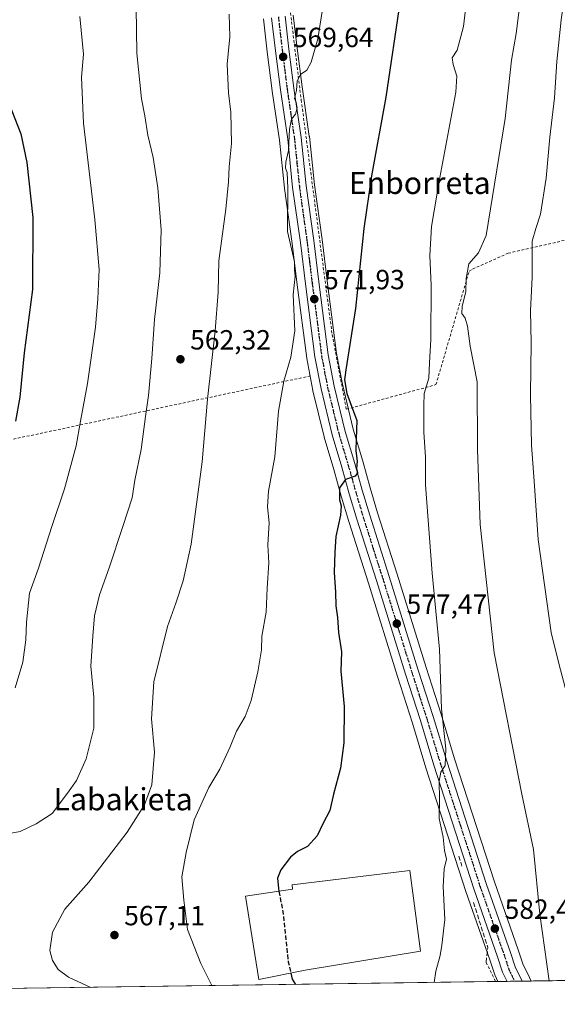
# Model space of a CAD drawing. Units: metres. Extents: x 596791 to 600221, y 4759190 to 4761552.
# Drawn here: x 597224 to 597418, y 4759190 to 4759545 of the extents above; entities that cross this region are included whole.
import ezdxf
from ezdxf.enums import TextEntityAlignment as Align

# ---------------------------------------------------------------- set-up
doc = ezdxf.new("R2010")
doc.units = ezdxf.units.M
doc.header["$MEASUREMENT"] = 0
for name, pattern in [('DGN Style 2', [1.6480167562047852, 0.988810053722871, -0.6592067024819142]), ('DGN Style 3', [2.307223458686699, 1.648016756204785, -0.6592067024819142]), ('DGN Style 4', [2.6384748266838614, 1.318413404963828, -0.6592067024819142, 0.001648016756204785, -0.6592067024819142]), ('DGN Style 5', [1.1536117293433497, 0.4944050268614355, -0.6592067024819142])]:
    doc.linetypes.add(name, pattern=pattern)
for name, color, linetype, lineweight in [('Alambrada', 7, 'DGN Style 2', 0), ('Carretera de calzada única Cxs', 7, 'Continuous', 13), ('Carretera de calzada única eje', 7, 'DGN Style 4', 0), ('Cementerio Cxs', 135, 'Continuous', 0), ('Comarca CxS', 21, 'Continuous', 0), ('Comunidad Autónoma CxS', 142, 'Continuous', 0), ('Curva de nivel maestra', 30, 'Continuous', 30), ('Curva de nivel maestra oculto', 30, 'DGN Style 3', 30), ('Curva de nivel normal', 30, 'Continuous', 0), ('Edificación industrial Cxs', 135, 'Continuous', 13), ('Entidad de ámbito territorial CxS', 92, 'Continuous', 0), ('Municipio CxS', 4, 'Continuous', 0), ('Núcleo urbano CxS', 7, 'Continuous', 0), ('Obra de contención lineal', 1, 'DGN Style 3', 13), ('Prado CxS', 92, 'Continuous', 0), ('Provincia CxS', 1, 'Continuous', 0), ('Punto de cota en terreno', 7, 'Continuous', 0), ('Ruta', 7, 'DGN Style 5', 30), ('Rótulo de punto de cota en terreno', 7, 'Continuous', 0), ('Texto cartográfico', 7, 'Continuous', 0)]:
    doc.layers.add(name, color=color, linetype=linetype, lineweight=lineweight)
doc.styles.add('Style-Arial', font='txt')

# ---------------------------------------------------------------- blocks, each defined once
blk = doc.blocks.new('5PATER')
at = {"layer": 'Cementerio Cxs', "linetype": 'Continuous', "lineweight": 0}
h = blk.add_hatch(color=51, dxfattribs=at)
edge = h.paths.add_edge_path()
edge.add_ellipse((0, 0), major_axis=(-0.1095731443231308, -0.1110710700762829), ratio=0.9994222409660322, start_angle=0, end_angle=360)

msp = doc.modelspace()

# ---------------------------------------------------------------- linework, layer by layer
at = {"layer": 'Alambrada', "color": 7, "linetype": 'DGN Style 2', "lineweight": 0, "extrusion": (0.2004030090704319, -0.9789561634435806, 0.03851576315408946), "elevation": -4539531.785186287, "flags": 128}
msp.add_lwpolyline([(1539702.640541534, 175546.0884465954), (1539602.293112679, 175525.5458038046), (1539572.627540798, 175521.2918473379)], dxfattribs=at)
at = {"layer": 'Alambrada', "color": 7, "linetype": 'DGN Style 2', "lineweight": 0, "extrusion": (-0.2060935279101193, 0, 0.9785322977569831), "elevation": -122548.8664441406, "flags": 128}
msp.add_lwpolyline([(-4759204.840100001, 584687.6216396792), (-4759197.931500001, 584691.1414008641), (-4759197.931399999, 584691.1414008641)], dxfattribs=at)
at = {"layer": 'Alambrada', "color": 7, "linetype": 'DGN Style 2', "lineweight": 0}
msp.add_polyline3d([(597339.8919000002, 4759798.771500001, 568.8070000000008), (597338.3101000005, 4759792.620100001, 569.8473999999987), (597333.2100999998, 4759769.780099999, 570.9285999999993), (597330.3000999996, 4759744.270099999, 572.5620000000055), (597327.8701, 4759709.290100001, 571.2783000000054), (597327.6300999997, 4759705.890100001, 570.1306999999942), (597323.2600999996, 4759672.120100001, 570.3135000000038), (597320.1001000004, 4759647.8201, 570.0127000000066), (597315.9801000003, 4759599.2301, 569.4489999999934), (597315.9801000003, 4759593.640100001, 569.4133000000002), (597325.4600999998, 4759516.390100001, 570.6791999999987), (597336.6401000004, 4759431.600099999, 574.1935999999987), (597341.7500999998, 4759404.630100001, 574.8442000000068), (597374.1401000004, 4759413.540100001, 583.869399999996), (597386.1101000002, 4759454.540100001, 585.6729999999952), (597387.3400999998, 4759455.3101, 586.3701000000001), (597400.2401000002, 4759460.9901, 589.5764000000054), (597458.7301000003, 4759474.5101, 614.4652999999962)], dxfattribs=at)
at = {"layer": 'Carretera de calzada única Cxs', "color": 7, "linetype": 'Continuous', "lineweight": 13, "extrusion": (-0.06632651350036622, -0.0009545781872300214, 0.9977975157251948), "elevation": -43584.3270711985, "flags": 128}
msp.add_lwpolyline([(-4750108.223487839, 664403.3881835463), (-4750108.22348784, 664398.0047704382)], dxfattribs=at)
at = {"layer": 'Carretera de calzada única Cxs', "color": 7, "linetype": 'Continuous', "lineweight": 13}
for points in [[(597319.6201, 4759546.690099999, 569.7045999999973), (597321.0301000001, 4759534.7501, 569.9869000000035), (597322.8000999996, 4759520.6801, 570.1830000000045), (597325.4200999998, 4759502.8301, 570.7767000000022), (597327.2301000003, 4759485.4101, 573.4465000000055), (597330.0100999996, 4759465.5601, 572.9496000000072), (597331.8501000004, 4759450.640100001, 572.9766999999993), (597335.2500999998, 4759424.3201, 573.5319000000018), (597337.3901000004, 4759413.040100001, 573.8070000000008), (597341.3501000004, 4759396.6501, 574.3839000000007), (597344.8000999996, 4759385.040100001, 574.9789000000019), (597347.5100999996, 4759375.4101, 575.3056999999973), (597350.2100999998, 4759366.4001, 575.8963999999978), (597357.2600999996, 4759344.220100001, 576.8779999999971), (597367.7600999996, 4759310.4301, 578.4526000000042), (597373.1601, 4759293.610099999, 579.2945000000036), (597378.0301000001, 4759277.5001, 580.073000000004), (597392.4401000004, 4759232.940099999, 582.1245000000055), (597401.0500999996, 4759208.360099999, 583.2314000000042), (597402.7600999996, 4759203.1801, 583.3411999999954), (597405.2188999997, 4759198.068499999, 583.7906999999977), (597399.8479000004, 4759197.9912, 583.4336000000039), (597398.2301000003, 4759201.350099999, 583.2222999999941), (597396.4200999998, 4759206.790100001, 582.7140000000073), (597387.8000999996, 4759231.390100001, 581.5151000000042), (597373.3701, 4759276.040100001, 579.7525000000023), (597368.5000999998, 4759292.170100001, 579.1226000000024), (597363.1001000004, 4759308.970100001, 578.3895000000048), (597352.6001000004, 4759342.7601, 577.2268999999942), (597345.5301000001, 4759364.960100001, 575.703800000003), (597342.8201000001, 4759374.050100001, 575.4904999999999), (597340.1201, 4759383.6801, 575.0224000000017), (597336.6401000004, 4759395.380100001, 574.3304000000062), (597332.6201, 4759412.0101, 573.3181999999942), (597330.4200999998, 4759423.550100001, 572.3885000000009), (597327.0100999996, 4759450.020099999, 576.6254999999946), (597325.1700999998, 4759464.920100001, 572.6052000000054), (597322.3701, 4759484.8201, 570.4679000000033), (597320.5800999999, 4759502.220100001, 569.4888000000064), (597317.9600999998, 4759520.0101, 570.0685999999987), (597316.1901000004, 4759534.1601, 569.4005000000034), (597314.7801000001, 4759546.0801, 569.432799999995)], [(597399.8479000004, 4759197.9911, 583.4336000000039), (597398.2301000003, 4759201.350099999, 583.2222999999941), (597396.4200999998, 4759206.790100001, 582.7140000000073), (597387.8000999996, 4759231.390100001, 581.5151000000042), (597373.3701, 4759276.040100001, 579.7525000000023), (597368.5000999998, 4759292.170100001, 579.1226000000024), (597363.1001000004, 4759308.970100001, 578.3895000000048), (597352.6001000004, 4759342.7601, 577.2268999999942), (597345.5301000001, 4759364.960100001, 575.703800000003), (597342.8201000001, 4759374.050100001, 575.4904999999999), (597340.1201, 4759383.6801, 575.0224000000017), (597336.6401000004, 4759395.380100001, 574.3304000000062), (597332.6201, 4759412.0101, 573.3181999999942), (597330.4200999998, 4759423.550100001, 572.3885000000009), (597327.0100999996, 4759450.020099999, 576.6254999999946), (597325.1700999998, 4759464.920100001, 572.6052000000054), (597322.3701, 4759484.8201, 570.4679000000033), (597320.5800999999, 4759502.220100001, 569.4888000000064), (597317.9600999998, 4759520.0101, 570.0685999999987), (597316.1901000004, 4759534.1601, 569.4005000000034), (597314.7801000001, 4759546.0801, 569.432799999995)], [(597319.6201, 4759546.690099999, 569.7045999999973), (597321.0301000001, 4759534.7501, 569.9869000000035), (597322.8000999996, 4759520.6801, 570.1830000000045), (597325.4200999998, 4759502.8301, 570.7767000000022), (597327.2301000003, 4759485.4101, 573.4465000000055), (597330.0100999996, 4759465.5601, 572.9496000000072), (597331.8501000004, 4759450.640100001, 572.9766999999993), (597335.2500999998, 4759424.3201, 573.5319000000018), (597337.3901000004, 4759413.040100001, 573.8070000000008), (597341.3501000004, 4759396.6501, 574.3839000000007), (597344.8000999996, 4759385.040100001, 574.9789000000019), (597347.5100999996, 4759375.4101, 575.3056999999973), (597350.2100999998, 4759366.4001, 575.8963999999978), (597357.2600999996, 4759344.220100001, 576.8779999999971), (597367.7600999996, 4759310.4301, 578.4526000000042), (597373.1601, 4759293.610099999, 579.2945000000036), (597378.0301000001, 4759277.5001, 580.073000000004), (597392.4401000004, 4759232.940099999, 582.1245000000055), (597401.0500999996, 4759208.360099999, 583.2314000000042), (597402.7600999996, 4759203.1801, 583.3411999999954), (597405.2188999997, 4759198.068399999, 583.7906999999977)]]:
    msp.add_polyline3d(points, dxfattribs=at)
at = {"layer": 'Carretera de calzada única eje', "color": 7, "linetype": 'DGN Style 4', "lineweight": 0}
msp.add_polyline3d([(597317.2100999998, 4759546.390100001, 569.5041000000056), (597317.9101, 4759540.4101, 569.5570000000008), (597318.6001000004, 4759534.440099999, 569.648000000001), (597319.5000999998, 4759527.420100001, 569.7774999999965), (597320.3901000004, 4759520.340100001, 570.1062999999995), (597321.6901000004, 4759511.440099999, 569.982799999998), (597323.0100999996, 4759502.5101, 570.1517000000022), (597323.9101, 4759493.8101, 570.4361000000063), (597324.8000999996, 4759485.100099999, 572.0022000000026), (597326.1901000004, 4759475.1601, 571.9082000000053), (597327.5800999999, 4759465.2401, 571.6860000000015), (597328.5100999996, 4759457.770099999, 571.5356000000029), (597329.4200999998, 4759450.3301, 574.8077000000048), (597332.8300999999, 4759423.9301, 572.8582000000024), (597333.9200999998, 4759418.1601, 573.2921999999963), (597335.0000999998, 4759412.5101, 573.5399999999936), (597336.9801000003, 4759404.3301, 573.8396000000066), (597339.0000999998, 4759396.0101, 574.318299999999), (597340.7301000003, 4759390.1601, 574.6331999999966), (597342.4600999998, 4759384.350099999, 574.8105000000069), (597343.8201000001, 4759379.540100001, 575.1515000000073), (597345.1700999998, 4759374.7301, 575.3849999999948), (597346.5100999996, 4759370.220100001, 575.5056999999942), (597347.8701, 4759365.6801, 575.7277999999933), (597351.3901000004, 4759354.5801, 576.3653999999951), (597354.9200999998, 4759343.4901, 577.016300000003), (597365.4200999998, 4759309.690099999, 578.3834000000061), (597368.1201, 4759301.300100001, 578.7353000000003), (597370.8201000001, 4759292.890100001, 579.1394), (597373.2600999996, 4759284.8301, 579.5485000000045), (597375.7100999998, 4759276.7601, 579.8736000000063), (597382.9101, 4759254.4901, 580.9428000000044), (597390.1201, 4759232.170100001, 581.8119000000006), (597394.4200999998, 4759219.860099999, 582.3969999999972), (597398.7301000003, 4759207.5801, 582.9242999999988), (597399.5800999999, 4759204.9901, 583.1067000000039), (597400.4801000003, 4759202.2601, 583.2222000000038), (597402.5339000003, 4759198.032099999, 583.3657999999997), (597402.5350000003, 4759198.029800001, 583.3659999999945)], dxfattribs=at)
at = {"layer": 'Comarca CxS', "color": 21, "linetype": 'Continuous', "lineweight": 0, "flags": 128}
msp.add_lwpolyline([(598028.7083280502, 4759207.037056148), (596823.4500007397, 4759189.699982368), (596810.3405321318, 4760115.752844753), (596790.7000007397, 4761503.159982345), (597121.6959040593, 4761507.923843179), (597930.9664006295, 4761519.571056304), (598282.1420358805, 4761524.625266711), (599132.8388999996, 4761536.8689), (600186.9600007655, 4761552.039982349), (600212.6698508975, 4759796.981164368), (600220.8500007654, 4759238.56998237), (598074.2191710561, 4759207.691708205), (598050.834983704, 4759207.355337676)], close=True, dxfattribs=at)
at = {"layer": 'Comunidad Autónoma CxS', "color": 142, "linetype": 'Continuous', "lineweight": 0, "flags": 128}
msp.add_lwpolyline([(598028.7083280502, 4759207.037056148), (596823.4500007397, 4759189.699982368), (596810.3405321318, 4760115.752844753), (596790.7000007397, 4761503.159982345), (597121.6959040593, 4761507.923843179), (597930.9664006295, 4761519.571056304), (598282.1420358805, 4761524.625266711), (599132.8388999996, 4761536.8689), (600186.9600007655, 4761552.039982349), (600212.6698508975, 4759796.981164368), (600220.8500007654, 4759238.56998237), (598074.2191710561, 4759207.691708205), (598050.834983704, 4759207.355337676)], close=True, dxfattribs=at)
at = {"layer": 'Curva de nivel maestra', "color": 30, "linetype": 'Continuous', "lineweight": 30, "flags": 128}
for points, elevation in [([(597361.2000000002, 4759552.3201), (597356.0599999996, 4759517.380100001), (597350.8099999996, 4759488.920100001), (597348.04, 4759469.9801), (597345.0099999999, 4759441.020099999), (597341.5800000001, 4759418.9101), (597341.1500000004, 4759415.2301), (597341.9900000002, 4759410.3201), (597345.54, 4759400.6501), (597345.29, 4759393.9801), (597345.1500000004, 4759389.6501), (597345.6500000004, 4759385.880100001), (597345.3899999997, 4759383.2401), (597345.8399999999, 4759381.690099999), (597345, 4759380.540100001), (597341.5099999999, 4759379.3101), (597339.2599999999, 4759376.300100001), (597339.2699999996, 4759371.880100001), (597339.9199999999, 4759369.8101), (597339.6200000001, 4759366.380100001), (597337.9100000003, 4759358.670100001), (597337.6399999997, 4759353.0701), (597337.4000000004, 4759345.7301), (597337.8200000003, 4759338.540100001), (597337.9299999997, 4759333.700099999), (597338.5700000003, 4759329.470100001), (597338.9600000001, 4759324.0701), (597340, 4759317.030099999), (597339.8099999996, 4759310.0601), (597340.9400000004, 4759297.300100001), (597340.9000000004, 4759284.130100001), (597339.6100000005, 4759275.030099999), (597337.1699999999, 4759265.640100001), (597335.7999999998, 4759259.670100001), (597333.2199999997, 4759254.890100001), (597331.2199999997, 4759250.550100001), (597327.7000000002, 4759246.720100001), (597324.0999999996, 4759244.940099999), (597321.5999999996, 4759242.860099999), (597318.0499999998, 4759238.3201), (597316.8499999996, 4759235.3201), (597317.2000000002, 4759231.4901), (597317.3881999999, 4759230.537500001)], 575), ([(597217.6900000004, 4759520.7501), (597224.2300000006, 4759504.1801), (597226.2999999998, 4759493.7401), (597228.4600000001, 4759473.9001), (597228.4199999999, 4759447.860099999), (597225.3300000001, 4759424.9801), (597223.8399999999, 4759408.9801), (597222.1900000004, 4759400.3201)], 550.0000000000001), ([(597321.7077000003, 4759200.995800001), (597322.2000000002, 4759198.8101), (597323.3914999999, 4759196.891600001)], 575), ([(597323.3914999999, 4759196.891600001), (597323.3915999997, 4759196.8914)], 575)]:
    msp.add_lwpolyline(points, dxfattribs=dict(at, elevation=elevation))
at = {"layer": 'Curva de nivel maestra oculto', "color": 30, "linetype": 'DGN Style 3', "lineweight": 30, "elevation": 575, "flags": 128}
msp.add_lwpolyline([(597317.3881999999, 4759230.537500001), (597318.8300000001, 4759223.2401), (597320.79, 4759205.0701), (597321.7077000003, 4759200.995800001)], dxfattribs=at)
at = {"layer": 'Curva de nivel normal', "color": 30, "linetype": 'Continuous', "lineweight": 0, "flags": 128}
for points, elevation in [([(597386.3099999996, 4759561.449999999), (597384.1399999997, 4759542.970000001), (597381.7800000003, 4759534.4), (597380.0199999996, 4759531.640000001), (597380.2999999998, 4759529.24), (597381.6200000001, 4759524.980000001), (597381.3600000005, 4759519.199999999), (597375.5300000003, 4759488.4), (597372.5499999998, 4759470.730000001), (597371.9500000002, 4759460.230000001), (597372.3799999999, 4759449.33), (597372.2400000002, 4759429.869999999), (597371.7999999998, 4759421.480000001), (597371.5199999996, 4759415.880000001), (597369.9100000003, 4759410.369999999), (597369.75, 4759405.980000001), (597369.7699999996, 4759396.32), (597370.3399999999, 4759387.32), (597370.3399999999, 4759377.32), (597371.3600000005, 4759364.65), (597372.7300000006, 4759345.390000001), (597375.3799999999, 4759317.939999999), (597376.0899999999, 4759296.470000001), (597377.6699999999, 4759281.949999999), (597377.4500000002, 4759275.949999999), (597375.9500000002, 4759273.539999999), (597375.3499999996, 4759270.33), (597375.3600000005, 4759263.77), (597375.3499999996, 4759256.77), (597376.7000000002, 4759250.07), (597377.25, 4759245.300000001), (597377.9000000004, 4759242.180000001), (597377.1399999997, 4759238.640000001), (597376.7800000003, 4759232.199999999), (597377.3899999997, 4759220.34), (597376.2300000006, 4759211.07), (597375.6799999997, 4759207.34), (597374.1200000001, 4759201.720000001), (597373.5322000004, 4759197.612700001)], 580), ([(597421.6200000001, 4759561.32), (597419.3600000005, 4759545.310000001), (597417.8099999996, 4759530.25), (597416.9500000002, 4759517.180000001), (597415.2300000006, 4759502.92), (597413.9600000001, 4759488.16), (597411.8799999999, 4759475.07), (597410.1699999999, 4759469.9), (597408.8799999999, 4759465.32), (597408.9100000003, 4759452.32), (597408.2999999998, 4759440.17), (597408.5700000003, 4759428.74), (597408.3200000003, 4759409.84), (597408.5899999999, 4759391.65), (597409.6100000005, 4759378.65), (597411, 4759357.609999999), (597415.75, 4759323.99), (597418.6900000004, 4759312.33), (597423.9400000004, 4759292.300000001), (597430.7599999999, 4759265.810000001), (597433.5, 4759259.449999999), (597438.1200000001, 4759232.640000001), (597441.1799999997, 4759205.140000001), (597442.2849000003, 4759198.601700001)], 590), ([(597333.3600000005, 4759550.680000001), (597331.4100000003, 4759538.5), (597329.0800000001, 4759529.99), (597327.4400000004, 4759527.199999999), (597325.2300000006, 4759525.57), (597323.9800000006, 4759523.32), (597323.7999999998, 4759519.810000001), (597323.0800000001, 4759516.960000001), (597323.6100000005, 4759515.480000001), (597324.0199999996, 4759513.550000001), (597323.4500000002, 4759511.26), (597321.9199999999, 4759509.439999999), (597321.1699999999, 4759505.789999999), (597320.8799999999, 4759498.16), (597319.9199999999, 4759493.869999999), (597319.7400000002, 4759491.689999999), (597320.3700000001, 4759490.119999999), (597320.6500000004, 4759484.480000001), (597320.5, 4759468.92), (597323.0599999996, 4759457.939999999), (597323.0499999998, 4759455.060000001), (597323.2199999997, 4759452.779999999), (597322.5800000001, 4759445.970000001), (597323.1200000001, 4759432.980000001), (597321.7199999997, 4759423.529999999), (597319.1600000003, 4759414.850000001), (597317.2800000003, 4759403.980000001), (597315.9299999997, 4759387.42), (597313.6500000004, 4759375.09), (597313.3200000003, 4759369.41), (597313.8700000001, 4759363.58), (597313.4400000004, 4759355.730000001), (597313.7800000003, 4759349.199999999), (597313.1900000004, 4759340.060000001), (597312.7699999996, 4759331.32), (597311.1799999997, 4759322.65), (597311.0899999999, 4759317.76), (597309.7699999996, 4759309.76), (597307.3700000001, 4759299.390000001), (597305.2599999999, 4759293.680000001), (597302.1399999997, 4759288.380000001), (597299.7800000003, 4759282.730000001), (597296.0199999996, 4759274.65), (597292.1299999999, 4759268.050000001), (597286.8399999999, 4759256.279999999), (597283.9500000002, 4759244.57), (597282.3300000001, 4759235.699999999), (597283, 4759227.279999999), (597284.4100000003, 4759216.77), (597289.1600000003, 4759204.439999999), (597293.2105, 4759196.4573)], 570), ([(597404.6500000004, 4759552.880000001), (597403.1200000001, 4759540.4), (597401.4100000003, 4759530.77), (597399.1100000005, 4759509.730000001), (597392.3300000001, 4759467.470000001), (597389.4800000006, 4759461.220000001), (597386.0300000003, 4759457.17), (597385.04, 4759451.939999999), (597384.9800000006, 4759447.07), (597383.5599999996, 4759441.84), (597383.4800000006, 4759439.230000001), (597384.7400000002, 4759437.57), (597385.5800000001, 4759434.67), (597386.4699999997, 4759427.4), (597389.0199999996, 4759414.529999999), (597389.1399999997, 4759390.100000001), (597390.0599999996, 4759363.039999999), (597395.1799999997, 4759316.619999999), (597405.1399999997, 4759265.600000001), (597409.4199999999, 4759245.619999999), (597411.6399999997, 4759222.220000001), (597414.9954000004, 4759198.209200001)], 585), ([(597265.7999999998, 4759549.75), (597266.0199999996, 4759533.310000001), (597267.75, 4759516.83), (597268.9400000004, 4759510.699999999), (597270.0700000003, 4759503.720000001), (597272, 4759495.600000001), (597273.7000000002, 4759484.65), (597274.9100000003, 4759469.52), (597274.3300000001, 4759453.939999999), (597272.4000000004, 4759437.02), (597271.4600000001, 4759423.039999999), (597270.2599999999, 4759409.65), (597269.1900000004, 4759402.02), (597267.6399999997, 4759390.15), (597265.3600000005, 4759379.02), (597264.4400000004, 4759372.65), (597261.04, 4759362.32), (597256.1100000005, 4759347.32), (597252.5999999996, 4759337.65), (597250.7800000003, 4759329.980000001), (597250.2100000001, 4759322.65), (597249.5099999999, 4759311.83), (597250.5300000003, 4759300.699999999), (597250.54, 4759289.5), (597247.8200000003, 4759278.32), (597244.3200000003, 4759270.57), (597241.04, 4759265.939999999), (597235.4900000002, 4759258.600000001), (597229.7199999997, 4759254.9), (597223.9500000002, 4759252.17), (597216.5599999996, 4759250.859999999)], 560), ([(597299.4900000002, 4759547.34), (597299.6600000003, 4759539.16), (597298.7000000002, 4759529.359999999), (597299.1399999997, 4759518.980000001), (597299.9800000006, 4759511.980000001), (597300.2199999997, 4759500.65), (597299.3799999999, 4759492.27), (597299.2400000002, 4759486.779999999), (597298.2000000002, 4759476.930000001), (597295.6799999997, 4759458.32), (597295.4600000001, 4759446.980000001), (597294.4199999999, 4759432.980000001), (597291.6500000004, 4759408.32), (597289.7000000002, 4759385.65), (597285.7000000002, 4759355.980000001), (597282.8600000005, 4759342.720000001), (597280.1799999997, 4759334.619999999), (597277.1299999999, 4759326.180000001), (597272.2599999999, 4759306.24), (597271.4199999999, 4759292.800000001), (597272.4800000006, 4759280.77), (597271.4699999997, 4759268.960000001), (597268.8600000005, 4759261.779999999), (597262.5800000001, 4759251.859999999), (597248.7000000002, 4759233.83), (597240.0899999999, 4759224.109999999), (597235.6299999999, 4759215.77), (597234.6900000004, 4759209.130000001), (597235.6100000005, 4759205.51), (597237.7000000002, 4759202.310000001), (597241.4500000002, 4759199.470000001), (597249.4896999998, 4759195.828400001)], 565), ([(597222.1399999997, 4759304.08), (597224.8600000005, 4759313.32), (597225.9400000004, 4759321.369999999), (597226.2000000002, 4759327.74), (597227.3600000005, 4759338.189999999), (597230.5899999999, 4759347.279999999), (597235.3399999999, 4759362.34), (597239.8899999997, 4759375.9), (597244.2000000002, 4759391.4), (597245.7000000002, 4759400.350000001), (597248.2599999999, 4759413.91), (597251.2000000002, 4759434.32), (597251.9400000004, 4759444.51), (597252.4900000002, 4759455.09), (597250.9500000002, 4759473.180000001), (597246.8399999999, 4759507.980000001), (597246.0499999998, 4759524.560000001), (597246.75, 4759532.939999999), (597245.4699999997, 4759546.560000001)], 555)]:
    msp.add_lwpolyline(points, dxfattribs=dict(at, elevation=elevation))
at = {"layer": 'Edificación industrial Cxs', "color": 135, "linetype": 'Continuous', "lineweight": 13, "elevation": 580.5718999999955, "flags": 128}
msp.add_lwpolyline([(597326.8300999999, 4759202.030099999), (597310.0900999998, 4759198.6501), (597305.3300999999, 4759228.7401), (597322.3701, 4759231.280099999), (597322.1401000004, 4759232.840100001), (597364.7401000002, 4759238.040100001), (597368.5900999998, 4759208.870100001)], close=True, dxfattribs=at)
at = {"layer": 'Edificación industrial Cxs', "color": 135, "linetype": 'Continuous', "lineweight": 13}
msp.add_polyline3d([(597326.8300999999, 4759202.030099999, 579.1110000000045), (597310.0900999998, 4759198.6501, 574.8620999999986), (597305.3300999999, 4759228.7401, 575.5130999999965), (597322.3701, 4759231.280099999, 580.0660999999964), (597322.1401000004, 4759232.840100001, 578.7949999999983), (597364.7401000002, 4759238.040100001, 580.1157999999997), (597368.5900999998, 4759208.870100001, 580.5718999999954), (597326.8300999999, 4759202.030099999, 579.1110000000045)], dxfattribs=at)
at = {"layer": 'Entidad de ámbito territorial CxS', "color": 92, "linetype": 'Continuous', "lineweight": 0, "flags": 128}
msp.add_lwpolyline([(598028.7083280502, 4759207.037056148), (596823.4500007397, 4759189.699982368), (596810.3405321318, 4760115.752844753)], dxfattribs=at)
at = {"layer": 'Municipio CxS', "color": 4, "linetype": 'Continuous', "lineweight": 0, "flags": 128}
msp.add_lwpolyline([(598028.7083280502, 4759207.037056148), (596823.4500007397, 4759189.699982368), (596810.3405321318, 4760115.752844753), (596790.7000007397, 4761503.159982345)], dxfattribs=at)
at = {"layer": 'Núcleo urbano CxS', "color": 7, "linetype": 'Continuous', "lineweight": 0, "extrusion": (-0.1194301841255032, -0.001718393861263104, 0.9928411142989023), "elevation": -78946.85824885627, "flags": 128}
msp.add_lwpolyline([(-4750110.776172251, 661110.7663200304), (-4750110.776172251, 661107.4408718228)], dxfattribs=at)
at = {"layer": 'Núcleo urbano CxS', "color": 7, "linetype": 'Continuous', "lineweight": 0, "extrusion": (-0.06253652460581197, -0.0008983661517938284, 0.9980422716641235), "elevation": -41052.88785810317, "flags": 128}
msp.add_lwpolyline([(-4750125.957346169, 664435.1476739637), (-4750125.957346168, 664432.4551254461)], dxfattribs=at)
at = {"layer": 'Núcleo urbano CxS', "color": 7, "linetype": 'Continuous', "lineweight": 0, "extrusion": (-0.07717484418675709, -0.001109891552669216, 0.9970169565085096), "elevation": -50805.14635291208, "flags": 128}
msp.add_lwpolyline([(-4750115.27010182, 663839.851233689), (-4750115.27010182, 663837.1589248661)], dxfattribs=at)
at = {"layer": 'Núcleo urbano CxS', "color": 7, "linetype": 'Continuous', "lineweight": 0, "extrusion": (-0.0944982919312776, -0.001360510204909873, 0.9955240940499901), "elevation": -62347.87924988376, "flags": 128}
msp.add_lwpolyline([(-4750104.836380097, 662933.4652309548), (-4750104.836380096, 662930.1438220049)], dxfattribs=at)
at = {"layer": 'Núcleo urbano CxS', "color": 7, "linetype": 'Continuous', "lineweight": 0}
for points in [[(597322.5959000001, 4759547.069300001, 569.3105999999971), (597324.0081000002, 4759535.113299999, 569.4729999999981), (597325.7726999996, 4759521.085300001, 570.053700000004), (597328.3882999998, 4759503.265699999, 570.5571000000054), (597328.4040999999, 4759503.140100001, 570.5647999999928), (597330.2084999997, 4759485.7733, 570.9619999999995), (597332.9842999997, 4759465.9517, 572.0804000000062), (597334.8265000005, 4759451.015900001, 572.3515000000043), (597338.2141000004, 4759424.792400001, 573.4259000000021), (597340.3236999996, 4759413.6724, 574.4918999999937), (597344.2478999998, 4759397.4301, 574.4584999999934), (597347.6819000002, 4759385.8737, 575.0337000000001), (597350.3910999997, 4759376.247099999, 575.4162999999971), (597353.0767000001, 4759367.2852, 575.9266000000061), (597360.1221000003, 4759345.119700001, 577.1717999999964), (597370.6206999999, 4759311.333699999, 578.6399999999994), (597376.0241, 4759294.502699999, 579.5206999999937), (597380.8935000002, 4759278.3957, 580.4036999999954), (597395.2833000004, 4759233.897800001, 582.193499999994), (597403.8901000004, 4759209.326400001, 583.2958000000071), (597405.5478999997, 4759204.305400001, 583.5185000000056), (597407.9222999997, 4759199.369100001, 583.6993999999977), (597408.5251000002, 4759198.116000001, 583.7563999999984), (597396.5466999998, 4759197.943700001, 582.6690999999992), (597395.5273000002, 4759200.0483, 582.3858000000037), (597395.4111000003, 4759200.324100001, 582.3585000000021), (597395.3835000005, 4759200.403100001, 582.3521000000037), (597393.5811000001, 4759205.820499999, 582.2032000000036), (597384.9688999997, 4759230.3981, 580.9186999999947), (597384.9455000004, 4759230.467499999, 580.9162000000069), (597370.5066999998, 4759275.145300001, 578.8263000000006), (597365.6359000001, 4759291.2775, 577.9804000000004), (597360.2396999998, 4759308.0659, 577.5666999999958), (597349.7383000003, 4759341.8599, 577.1399999999994), (597342.6633000001, 4759364.076300001, 575.2893999999942), (597339.9382999997, 4759373.216700001, 575.0722999999998), (597337.2379000002, 4759382.8475, 574.7805999999982), (597333.7644999997, 4759394.524900001, 574.1686999999947), (597333.7241000002, 4759394.6753, 574.1526000000014), (597329.7040999997, 4759411.305299999, 571.8785000000062), (597329.6731000004, 4759411.4483, 571.8705000000045), (597327.4694999997, 4759423.0087, 571.0065999999933), (597327.4446999999, 4759423.1669, 570.9986999999965), (597324.0336999996, 4759449.6447, 569.828800000003), (597322.1958999997, 4759464.5273, 569.8613999999943), (597319.3992999997, 4759484.402100001, 568.8724999999977), (597319.3859000001, 4759484.5131, 568.8625000000029), (597317.6025, 4759501.847899999, 567.863599999997), (597314.9921000004, 4759519.573100001, 567.9501000000018), (597314.9833000004, 4759519.637700001, 567.9521999999997), (597313.2121000001, 4759533.797700001, 568.482600000003), (597311.8041000003, 4759545.700300001, 567.5212999999932)], [(597322.5959000001, 4759547.069300001, 569.3105999999971), (597324.0081000002, 4759535.113299999, 569.4729999999981), (597325.7726999996, 4759521.085300001, 570.053700000004), (597328.3882999998, 4759503.265699999, 570.5571000000054), (597328.4040999999, 4759503.140100001, 570.5647999999928), (597330.2084999997, 4759485.7733, 570.9619999999995), (597332.9842999997, 4759465.9517, 572.0804000000062), (597334.8265000005, 4759451.015900001, 572.3515000000043), (597338.2141000004, 4759424.792400001, 573.4259000000021), (597340.3236999996, 4759413.6724, 574.4918999999937), (597344.2478999998, 4759397.4301, 574.4584999999934), (597347.6819000002, 4759385.8737, 575.0337000000001), (597350.3910999997, 4759376.247099999, 575.4162999999971), (597353.0767000001, 4759367.2852, 575.9266000000061), (597360.1221000003, 4759345.119700001, 577.1717999999964), (597370.6206999999, 4759311.333699999, 578.6399999999994), (597376.0241, 4759294.502699999, 579.5206999999937), (597380.8935000002, 4759278.3957, 580.4036999999954), (597395.2833000004, 4759233.897800001, 582.193499999994), (597403.8901000004, 4759209.326400001, 583.2958000000071), (597405.5478999997, 4759204.305400001, 583.5185000000056), (597407.9222999997, 4759199.369100001, 583.6993999999977), (597408.5250000004, 4759198.1161, 583.7563999999984)], [(597311.8041000003, 4759545.700300001, 567.5212999999932), (597313.2121000001, 4759533.797700001, 568.482600000003), (597314.9833000004, 4759519.637700001, 567.9521999999997), (597314.9921000004, 4759519.573100001, 567.9501000000018), (597317.6025, 4759501.847899999, 567.863599999997), (597319.3859000001, 4759484.5131, 568.8625000000029), (597319.3992999997, 4759484.402100001, 568.8724999999977), (597322.1958999997, 4759464.5273, 569.8613999999943), (597324.0336999996, 4759449.6447, 569.828800000003), (597327.4446999999, 4759423.1669, 570.9986999999965), (597327.4694999997, 4759423.0087, 571.0065999999933), (597329.6731000004, 4759411.4483, 571.8705000000045), (597329.7040999997, 4759411.305299999, 571.8785000000062), (597333.7241000002, 4759394.6753, 574.1526000000014), (597333.7644999997, 4759394.524900001, 574.1686999999947), (597337.2379000002, 4759382.8475, 574.7805999999982), (597339.9382999997, 4759373.216700001, 575.0722999999998), (597342.6633000001, 4759364.076300001, 575.2893999999942), (597349.7383000003, 4759341.8599, 577.1399999999994), (597360.2396999998, 4759308.0659, 577.5666999999958), (597365.6359000001, 4759291.2775, 577.9804000000004), (597370.5066999998, 4759275.145300001, 578.8263000000006), (597384.9455000004, 4759230.467499999, 580.9162000000069), (597384.9688999997, 4759230.3981, 580.9186999999947), (597393.5811000001, 4759205.820499999, 582.2032000000036), (597395.3835000005, 4759200.403100001, 582.3521000000037), (597395.4111000003, 4759200.324100001, 582.3585000000021), (597395.5273000002, 4759200.0483, 582.3858000000037), (597396.5466, 4759197.943800001, 582.6690999999992)]]:
    msp.add_polyline3d(points, dxfattribs=at)
at = {"layer": 'Obra de contención lineal', "color": 1, "linetype": 'DGN Style 3', "lineweight": 13, "extrusion": (0.008530641712690733, -0.02851445980843604, 0.99955697873298), "elevation": -130030.3169671175, "flags": 128}
msp.add_lwpolyline([(1936401.135401221, 4386422.787325514), (1936401.135401221, 4386419.017565726)], dxfattribs=at)
at = {"layer": 'Obra de contención lineal', "color": 1, "linetype": 'DGN Style 3', "lineweight": 13, "extrusion": (-0.1765585007809637, 0.002148187540653072, 0.9842878039944765), "elevation": -94677.8540963296, "flags": 128}
msp.add_lwpolyline([(-4766142.130179546, 531069.1122801602), (-4766125.924039105, 531074.5452046483), (-4766120.547015214, 531073.9918879356)], dxfattribs=at)
at = {"layer": 'Prado CxS', "color": 92, "linetype": 'Continuous', "lineweight": 0, "extrusion": (-0.2148349986205873, -0.003090401514744989, 0.9766454693419562), "elevation": -142481.9696891842, "flags": 128}
msp.add_lwpolyline([(-4750112.953382717, 650471.6894676406), (-4750112.953382717, 650376.6696237302)], dxfattribs=at)
at = {"layer": 'Prado CxS', "color": 92, "linetype": 'Continuous', "lineweight": 0, "extrusion": (-0.103855799050828, -0.001493914061286749, 0.9945912432875585), "elevation": -68573.54569181494, "flags": 128}
msp.add_lwpolyline([(-4750113.284312921, 662244.9396386483), (-4750113.284312921, 661971.9903408894)], dxfattribs=at)
at = {"layer": 'Prado CxS', "color": 92, "linetype": 'Continuous', "lineweight": 0, "extrusion": (-0.2547714395414724, -0.003676744214135762, 0.9669943097795093), "elevation": -169134.4939536278, "flags": 128}
msp.add_lwpolyline([(-4750081.969076708, 644176.1022566739), (-4750081.969076708, 644175.2207739793)], dxfattribs=at)
at = {"layer": 'Prado CxS', "color": 92, "linetype": 'Continuous', "lineweight": 0}
for points in [[(597501.3162000002, 4759199.450800001, 604.1720999999961), (597408.5251000002, 4759198.116000001, 583.7563999999984), (597407.9222999997, 4759199.369100001, 583.6993999999977), (597405.5478999997, 4759204.305400001, 583.5185000000056), (597403.8901000004, 4759209.326400001, 583.2958000000071), (597395.2833000004, 4759233.897800001, 582.193499999994), (597380.8935000002, 4759278.3957, 580.4036999999954), (597376.0241, 4759294.502699999, 579.5206999999937), (597370.6206999999, 4759311.333699999, 578.6399999999994), (597360.1221000003, 4759345.119700001, 577.1717999999964), (597353.0767000001, 4759367.2852, 575.9266000000061), (597350.3910999997, 4759376.247099999, 575.4162999999971), (597347.6819000002, 4759385.8737, 575.0337000000001), (597344.2478999998, 4759397.4301, 574.4584999999934), (597340.3236999996, 4759413.6724, 574.4918999999937), (597338.2141000004, 4759424.792400001, 573.4259000000021), (597334.8265000005, 4759451.015900001, 572.3515000000043), (597332.9842999997, 4759465.9517, 572.0804000000062), (597330.2084999997, 4759485.7733, 570.9619999999995), (597328.4040999999, 4759503.140100001, 570.5647999999928), (597328.3882999998, 4759503.265699999, 570.5571000000054), (597325.7726999996, 4759521.085300001, 570.053700000004), (597324.0081000002, 4759535.113299999, 569.4729999999981), (597322.5959000001, 4759547.069300001, 569.3105999999971)], [(597322.5959000001, 4759547.069300001, 569.3105999999971), (597324.0081000002, 4759535.113299999, 569.4729999999981), (597325.7726999996, 4759521.085300001, 570.053700000004), (597328.3882999998, 4759503.265699999, 570.5571000000054), (597328.4040999999, 4759503.140100001, 570.5647999999928), (597330.2084999997, 4759485.7733, 570.9619999999995), (597332.9842999997, 4759465.9517, 572.0804000000062), (597334.8265000005, 4759451.015900001, 572.3515000000043), (597338.2141000004, 4759424.792400001, 573.4259000000021), (597340.3236999996, 4759413.6724, 574.4918999999937), (597344.2478999998, 4759397.4301, 574.4584999999934), (597347.6819000002, 4759385.8737, 575.0337000000001), (597350.3910999997, 4759376.247099999, 575.4162999999971), (597353.0767000001, 4759367.2852, 575.9266000000061), (597360.1221000003, 4759345.119700001, 577.1717999999964), (597370.6206999999, 4759311.333699999, 578.6399999999994), (597376.0241, 4759294.502699999, 579.5206999999937), (597380.8935000002, 4759278.3957, 580.4036999999954), (597395.2833000004, 4759233.897800001, 582.193499999994), (597403.8901000004, 4759209.326400001, 583.2958000000071), (597405.5478999997, 4759204.305400001, 583.5185000000056), (597407.9222999997, 4759199.369100001, 583.6993999999977), (597408.5250000004, 4759198.1161, 583.7563999999984)], [(597311.8041000003, 4759545.700300001, 567.5212999999932), (597313.2121000001, 4759533.797700001, 568.482600000003), (597314.9833000004, 4759519.637700001, 567.9521999999997), (597314.9921000004, 4759519.573100001, 567.9501000000018), (597317.6025, 4759501.847899999, 567.863599999997), (597319.3859000001, 4759484.5131, 568.8625000000029), (597319.3992999997, 4759484.402100001, 568.8724999999977), (597322.1958999997, 4759464.5273, 569.8613999999943), (597324.0336999996, 4759449.6447, 569.828800000003), (597327.4446999999, 4759423.1669, 570.9986999999965), (597327.4694999997, 4759423.0087, 571.0065999999933), (597329.6731000004, 4759411.4483, 571.8705000000045), (597329.7040999997, 4759411.305299999, 571.8785000000062), (597333.7241000002, 4759394.6753, 574.1526000000014), (597333.7644999997, 4759394.524900001, 574.1686999999947), (597337.2379000002, 4759382.8475, 574.7805999999982), (597339.9382999997, 4759373.216700001, 575.0722999999998), (597342.6633000001, 4759364.076300001, 575.2893999999942), (597349.7383000003, 4759341.8599, 577.1399999999994), (597360.2396999998, 4759308.0659, 577.5666999999958), (597365.6359000001, 4759291.2775, 577.9804000000004), (597370.5066999998, 4759275.145300001, 578.8263000000006), (597384.9455000004, 4759230.467499999, 580.9162000000069), (597384.9688999997, 4759230.3981, 580.9186999999947), (597393.5811000001, 4759205.820499999, 582.2032000000036), (597395.3835000005, 4759200.403100001, 582.3521000000037), (597395.4111000003, 4759200.324100001, 582.3585000000021), (597395.5273000002, 4759200.0483, 582.3858000000037), (597396.5466999998, 4759197.943700001, 582.6690999999992), (597124.2494000001, 4759194.026799999, 554.0942000000068)], [(597311.8041000003, 4759545.700300001, 567.5212999999932), (597313.2121000001, 4759533.797700001, 568.482600000003), (597314.9833000004, 4759519.637700001, 567.9521999999997), (597314.9921000004, 4759519.573100001, 567.9501000000018), (597317.6025, 4759501.847899999, 567.863599999997), (597319.3859000001, 4759484.5131, 568.8625000000029), (597319.3992999997, 4759484.402100001, 568.8724999999977), (597322.1958999997, 4759464.5273, 569.8613999999943), (597324.0336999996, 4759449.6447, 569.828800000003), (597327.4446999999, 4759423.1669, 570.9986999999965), (597327.4694999997, 4759423.0087, 571.0065999999933), (597329.6731000004, 4759411.4483, 571.8705000000045), (597329.7040999997, 4759411.305299999, 571.8785000000062), (597333.7241000002, 4759394.6753, 574.1526000000014), (597333.7644999997, 4759394.524900001, 574.1686999999947), (597337.2379000002, 4759382.8475, 574.7805999999982), (597339.9382999997, 4759373.216700001, 575.0722999999998), (597342.6633000001, 4759364.076300001, 575.2893999999942), (597349.7383000003, 4759341.8599, 577.1399999999994), (597360.2396999998, 4759308.0659, 577.5666999999958), (597365.6359000001, 4759291.2775, 577.9804000000004), (597370.5066999998, 4759275.145300001, 578.8263000000006), (597384.9455000004, 4759230.467499999, 580.9162000000069), (597384.9688999997, 4759230.3981, 580.9186999999947), (597393.5811000001, 4759205.820499999, 582.2032000000036), (597395.3835000005, 4759200.403100001, 582.3521000000037), (597395.4111000003, 4759200.324100001, 582.3585000000021), (597395.5273000002, 4759200.0483, 582.3858000000037), (597396.5466, 4759197.943800001, 582.6690999999992)]]:
    msp.add_polyline3d(points, dxfattribs=at)
at = {"layer": 'Provincia CxS', "color": 1, "linetype": 'Continuous', "lineweight": 0, "flags": 128}
msp.add_lwpolyline([(598028.7083280502, 4759207.037056148), (596823.4500007397, 4759189.699982368), (596810.3405321318, 4760115.752844753), (596790.7000007397, 4761503.159982345), (597121.6959040593, 4761507.923843179), (597930.9664006295, 4761519.571056304), (598282.1420358805, 4761524.625266711), (599132.8388999996, 4761536.8689), (600186.9600007655, 4761552.039982349), (600212.6698508975, 4759796.981164368), (600220.8500007654, 4759238.56998237), (598074.2191710561, 4759207.691708205), (598050.834983704, 4759207.355337676)], close=True, dxfattribs=at)
at = {"layer": 'Ruta', "color": 7, "linetype": 'DGN Style 5', "lineweight": 30}
msp.add_polyline3d([(597317.2100999998, 4759546.390100001, 569.5041000000056), (597317.9101, 4759540.4101, 569.5570000000008), (597318.6001000004, 4759534.440099999, 569.648000000001), (597319.5000999998, 4759527.420100001, 569.7774999999965), (597320.3901000004, 4759520.340100001, 570.1062999999995), (597321.6901000004, 4759511.440099999, 569.982799999998), (597323.0100999996, 4759502.5101, 570.1517000000022), (597323.9101, 4759493.8101, 570.4361000000063), (597324.8000999996, 4759485.100099999, 572.0022000000026), (597326.1901000004, 4759475.1601, 571.9082000000053), (597327.5800999999, 4759465.2401, 571.6860000000015), (597328.5100999996, 4759457.770099999, 571.5356000000029), (597329.4200999998, 4759450.3301, 574.8077000000048), (597332.8300999999, 4759423.9301, 572.8582000000024), (597333.9200999998, 4759418.1601, 573.2921999999963), (597335.0000999998, 4759412.5101, 573.5399999999936), (597336.9801000003, 4759404.3301, 573.8396000000066), (597339.0000999998, 4759396.0101, 574.318299999999), (597340.7301000003, 4759390.1601, 574.6331999999966), (597342.4600999998, 4759384.350099999, 574.8105000000069), (597343.8201000001, 4759379.540100001, 575.1515000000073), (597345.1700999998, 4759374.7301, 575.3849999999948), (597346.5100999996, 4759370.220100001, 575.5056999999942), (597347.8701, 4759365.6801, 575.7277999999933), (597351.3901000004, 4759354.5801, 576.3653999999951), (597354.9200999998, 4759343.4901, 577.016300000003), (597365.4200999998, 4759309.690099999, 578.3834000000061), (597368.1201, 4759301.300100001, 578.7353000000003), (597370.8201000001, 4759292.890100001, 579.1394), (597373.2600999996, 4759284.8301, 579.5485000000045), (597375.7100999998, 4759276.7601, 579.8736000000063), (597382.9101, 4759254.4901, 580.9428000000044), (597390.1201, 4759232.170100001, 581.8119000000006), (597394.4200999998, 4759219.860099999, 582.3969999999972), (597398.7301000003, 4759207.5801, 582.9242999999988), (597399.5800999999, 4759204.9901, 583.1067000000039), (597400.4801000003, 4759202.2601, 583.2222000000038), (597402.5339000003, 4759198.032099999, 583.3657999999997), (597402.5349000003, 4759198.029999999, 583.3659999999945)], dxfattribs=at)

# ---------------------------------------------------------------- block references
at = {"layer": 'Punto de cota en terreno', "color": 7, "linetype": 'Continuous', "lineweight": 0, "xscale": 10, "yscale": 10, "zscale": 10}
for p in [(597318.9299999997, 4759531.949999999, 569.6399999999994), (597330.1900000004, 4759444.470000001, 571.929999999993), (597281.8200000003, 4759422.710000001, 562.320000000007), (597359.9900000002, 4759327.220000001, 577.4700000000012), (597257.9900000002, 4759214.710000001, 567.1100000000006), (597395.4199999999, 4759217.039999999, 582.4499999999971)]:
    msp.add_blockref('5PATER', p, dxfattribs=at)

# ---------------------------------------------------------------- texts
at = {"layer": 'Rótulo de punto de cota en terreno', "color": 7, "linetype": 'Continuous', "lineweight": 0, "style": 'Style-Arial'}
for s, p in [('569,64', (597322.4578, 4759535.477800001)), ('571,93', (597333.7177999998, 4759447.9978)), ('562,32', (597285.3477999996, 4759426.2378)), ('577,47', (597363.5177999996, 4759330.7478)), ('582,45', (597398.9478000002, 4759220.5678)), ('567,11', (597261.5177999996, 4759218.2378))]:
    msp.add_text(s, height=7.000000000000002, dxfattribs=at).set_placement(p)
at = {"layer": 'Texto cartográfico', "color": 7, "linetype": 'Continuous', "lineweight": 0, "style": 'Style-Arial'}
for s, p in [('Enborreta', (597368.283336585, 4759486.41015)), ('Labakieta', (597261.1329085369, 4759263.780149999))]:
    msp.add_text(s, height=8, dxfattribs=at).set_placement(p, align=Align.MIDDLE_CENTER)

doc.saveas('drawing.dxf')
